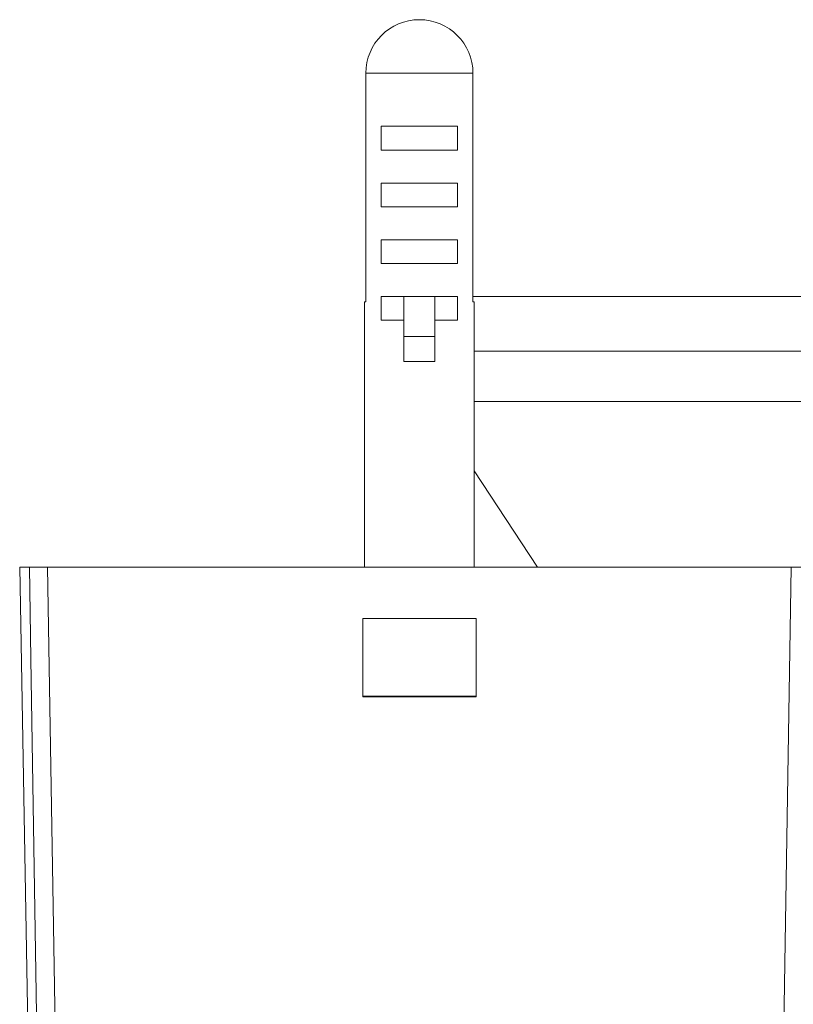
# Model space of a CAD drawing. Units: millimetres. Extents: x -528 to 773, y -757 to 977.
# Drawn here: x 127 to 170, y -647 to -593 of the extents above; entities that cross this region are included whole.
import ezdxf

# ---------------------------------------------------------------- set-up
doc = ezdxf.new("R2010")
doc.units = ezdxf.units.MM

msp = doc.modelspace()

# ---------------------------------------------------------------- linework, layer by layer
at = {"color": 7, "linetype": 'Continuous', "lineweight": 0}
for p, q in [((152.224, -595.724), (146.366, -595.724)), ((146.366, -608.224), (146.366, -595.724)), ((152.224, -595.724), (152.224, -608.224)), ((151.387, -598.624), (147.203, -598.624)), ((147.203, -598.624), (147.203, -599.924)), ((151.387, -599.924), (151.387, -598.624)), ((147.203, -599.924), (151.387, -599.924)), ((147.203, -601.724), (147.203, -603.024)), ((151.387, -601.724), (147.203, -601.724)), ((151.387, -603.024), (151.387, -601.724)), ((147.203, -603.024), (151.387, -603.024)), ((151.387, -604.824), (147.203, -604.824)), ((147.203, -604.824), (147.203, -606.124)), ((151.387, -606.124), (151.387, -604.824)), ((147.203, -606.124), (151.387, -606.124)), ((146.295, -608.224), (146.295, -622.724)), ((146.295, -608.224), (146.366, -608.224)), ((151.387, -607.924), (147.203, -607.924)), ((147.203, -607.924), (147.203, -609.224)), ((148.445, -610.115), (148.445, -607.924)), ((150.145, -610.115), (150.145, -607.924)), ((151.387, -609.224), (151.387, -607.924)), ((183.995, -607.924), (152.224, -607.924)), ((152.224, -608.224), (152.295, -608.224)), ((152.295, -622.724), (152.295, -608.224)), ((147.203, -609.224), (148.445, -609.224)), ((150.145, -609.224), (151.387, -609.224)), ((148.445, -611.481), (148.445, -610.115)), ((148.445, -610.115), (150.145, -610.115)), ((150.145, -611.481), (150.145, -610.115)), ((148.445, -611.481), (150.145, -611.481)), ((152.295, -617.454), (155.746, -622.724)), ((127.445, -622.724), (128.544, -685.699)), ((127.974, -622.724), (127.445, -622.724)), ((128.971, -622.724), (129.732, -669.724)), ((169.619, -622.724), (128.971, -622.724)), ((168.857, -669.724), (169.619, -622.724)), ((152.395, -625.524), (146.195, -625.524)), ((146.195, -625.524), (146.195, -629.823)), ((152.395, -629.823), (152.395, -625.524)), ((152.395, -629.773), (146.195, -629.773)), ((146.195, -629.823), (152.395, -629.823))]:
    msp.add_line(p, q, dxfattribs=at)
at = {"color": 8, "linetype": 'Continuous', "lineweight": 0}
for p, q in [((183.995, -610.924), (152.295, -610.924)), ((183.995, -613.664), (152.295, -613.664))]:
    msp.add_line(p, q, dxfattribs=at)
at = {"color": 7, "linetype": 'Continuous', "lineweight": 0, "flags": 128}
msp.add_lwpolyline([(128.735, -669.724), (128.703, -667.725), (128.573, -659.727), (128.055, -627.736), (127.974, -622.724)], dxfattribs=at)
at = {"color": 7, "linetype": 'Continuous', "lineweight": 0}
msp.add_arc((149.295, -595.724), 2.929, 0, 180, dxfattribs=at)
for points, knots in [([(127.974, -622.724), (127.994, -622.724), (128.033, -622.724), (128.228, -622.724), (128.498, -622.724), (128.763, -622.724), (128.923, -622.724), (128.971, -622.724)], [0, 0, 0, 0, 0.225728, 0.451456, 0.67715, 0.902845, 1, 1, 1, 1]), ([(169.619, -622.724), (169.731, -622.724), (169.956, -622.724), (170.256, -622.724), (170.482, -622.724), (170.591, -622.724), (170.61, -622.724), (170.616, -622.724)], [0, 0, 0, 0, 0.225728, 0.45147, 0.677175, 0.902865, 1, 1, 1, 1])]:
    msp.add_open_spline(points, degree=3, knots=knots, dxfattribs=at)

doc.saveas('drawing.dxf')
